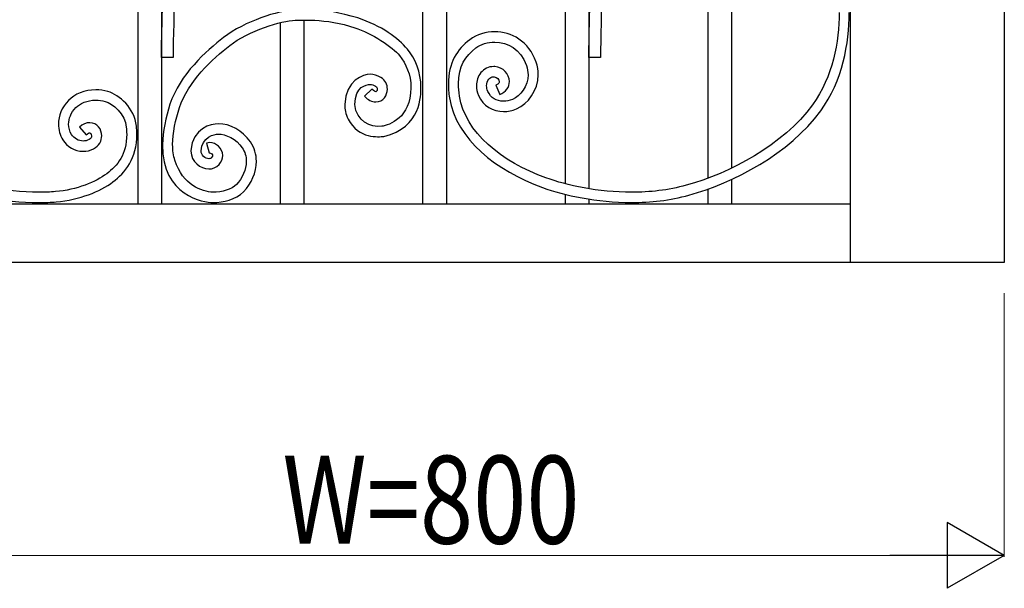
# Model space of a CAD drawing. Units: millimetres. Extents: x 0 to 8410, y 0 to 5940.
# Drawn here: x 1422 to 2094, y 3523 to 3911 of the extents above; entities that cross this region are included whole.
import ezdxf

# ---------------------------------------------------------------- set-up
doc = ezdxf.new("R2010")
doc.units = ezdxf.units.MM
doc.layers.add('YKK_A1', color=4, linetype='Continuous', lineweight=30)
doc.layers.add('YKK_D', color=6, linetype='Continuous', lineweight=13)
doc.styles.add('text-b', font='extslim2.shx', dxfattribs={"width": 0.8, "bigfont": 'extfont2.shx'})

msp = doc.modelspace()

# ---------------------------------------------------------------- linework, layer by layer
at = {"layer": 'YKK_A1'}
for p, q in [((2094.02, 5030), (2094.02, 3745)), ((1989.02, 3745), (1989.02, 4983.64)), ((1907.73, 4515.07), (1907.73, 3809.37)), ((1891.73, 3802.54), (1891.73, 4511.29)), ((1502.42, 3784.99), (1502.42, 4395)), ((1518.42, 4395), (1518.42, 3784.99)), ((1696.99, 3784.99), (1696.99, 4395)), ((1712.99, 4395), (1712.99, 3784.99)), ((1794.28, 3798.65), (1794.28, 4395)), ((1810.27, 4395), (1810.27, 3795.31)), ((1599.71, 3784.99), (1599.71, 3908.7)), ((1615.7, 3910.47), (1615.7, 3784.99)), ((1907.73, 3801.64), (1907.73, 3784.99)), ((1891.73, 3784.99), (1891.73, 3795.1)), ((1794.28, 3784.99), (1794.28, 3791.44)), ((1810.27, 3788.22), (1810.27, 3784.99)), ((1324.14, 3784.99), (1989.02, 3784.99)), ((1444.78, 3784.99), (1503.34, 3784.99)), ((1503.34, 3784.99), (1553.95, 3784.99)), ((1573.94, 3784.99), (1600.93, 3784.99)), ((1989.94, 3745), (1294.01, 3745)), ((1990.31, 3745), (1989.94, 3745)), ((2094.01, 3745), (1990.14, 3745))]:
    msp.add_line(p, q, dxfattribs=at)
for points, knots in [([(1518.42, 3990.84), (1521.63, 3985.05), (1523.62, 3979.64), (1524.92, 3975.05), (1529.32, 3959.6), (1526.42, 3911.46), (1526.42, 3885)], [0, 0, 0, 0, 1, 1, 1, 2, 2, 2, 2]), ([(1810.28, 3990.84), (1813.49, 3985.05), (1815.48, 3979.64), (1816.78, 3975.05), (1821.17, 3959.6), (1818.28, 3911.46), (1818.28, 3885)], [0, 0, 0, 0, 1, 1, 1, 2, 2, 2, 2]), ([(1518.42, 3885), (1518.42, 3885), (1518.82, 3924.31), (1520.25, 3948.76), (1520.31, 3949.87), (1520.12, 3947.67), (1520.25, 3948.76)], [1, 1, 1, 1, 2, 2, 2, 3, 3, 3, 3]), ([(1810.27, 3885), (1810.27, 3885), (1810.68, 3924.31), (1812.11, 3948.76), (1812.17, 3949.87), (1811.97, 3947.67), (1812.11, 3948.76)], [1, 1, 1, 1, 2, 2, 2, 3, 3, 3, 3]), ([(1609.51, 3917.27), (1609.51, 3917.27), (1609.51, 3917.27), (1609.51, 3917.27), (1598.19, 3916.91), (1575.39, 3909.71), (1560.88, 3898.61)], [99, 99, 99, 99, 100, 100, 100, 101, 101, 101, 101]), ([(1686.34, 3890.61), (1686.34, 3890.61), (1686.34, 3890.61), (1686.34, 3890.61), (1680.27, 3898), (1668.64, 3906.67), (1652.45, 3911.87), (1628.54, 3919.56), (1610.13, 3917.29), (1609.51, 3917.27)], [96, 96, 96, 96, 97, 97, 97, 98, 98, 98, 99, 99, 99, 99]), ([(1981.18, 3915.61), (1981.18, 3915.61), (1981.18, 3915.61), (1981.18, 3915.61), (1981.2, 3895.79), (1976.91, 3871.69), (1963.02, 3852.6)], [64, 64, 64, 64, 65, 65, 65, 66, 66, 66, 66]), ([(1968.62, 3848.47), (1968.62, 3848.47), (1968.62, 3848.47), (1968.62, 3848.47), (1983.59, 3869.1), (1988.12, 3894.47), (1988.14, 3915.61)], [1, 1, 1, 1, 2, 2, 2, 3, 3, 3, 3]), ([(1565.08, 3893.05), (1565.08, 3893.05), (1565.08, 3893.05), (1565.08, 3893.05), (1577.66, 3902.98), (1600.73, 3910.2), (1609.72, 3910.27)], [53, 53, 53, 53, 54, 54, 54, 55, 55, 55, 55]), ([(1609.72, 3910.27), (1609.72, 3910.27), (1609.72, 3910.27), (1609.72, 3910.27), (1610.24, 3910.29), (1631.59, 3911.96), (1650.4, 3905.19)], [55, 55, 55, 55, 56, 56, 56, 57, 57, 57, 57]), ([(1650.4, 3905.19), (1650.4, 3905.19), (1650.4, 3905.19), (1650.4, 3905.19), (1661.82, 3901.7), (1676.65, 3891.77), (1680.98, 3886.19)], [57, 57, 57, 57, 58, 58, 58, 59, 59, 59, 59]), ([(1746.07, 3902.47), (1746.07, 3902.47), (1746.07, 3902.47), (1746.07, 3902.47), (1739.83, 3902.46), (1733.77, 3900.6), (1729.01, 3897.04)], [124, 124, 124, 124, 125, 125, 125, 126, 126, 126, 126]), ([(1774.27, 3881.72), (1774.27, 3881.72), (1774.27, 3881.72), (1774.27, 3881.72), (1769.45, 3896.08), (1757.27, 3902.55), (1746.07, 3902.47)], [122, 122, 122, 122, 123, 123, 123, 124, 124, 124, 124]), ([(1560.88, 3898.61), (1560.88, 3898.61), (1560.88, 3898.61), (1560.88, 3898.61), (1549.03, 3889.32), (1531.02, 3873.48), (1524.21, 3852.92)], [101, 101, 101, 101, 102, 102, 102, 103, 103, 103, 103]), ([(1729.01, 3897.04), (1729.01, 3897.04), (1729.01, 3897.04), (1729.01, 3897.04), (1720.38, 3890.68), (1714.25, 3880.94), (1714.34, 3866.89)], [126, 126, 126, 126, 127, 127, 127, 128, 128, 128, 128]), ([(1733.16, 3891.43), (1733.16, 3891.43), (1733.16, 3891.43), (1733.16, 3891.43), (1736.54, 3893.97), (1741.23, 3895.47), (1746.07, 3895.47)], [78, 78, 78, 78, 79, 79, 79, 80, 80, 80, 80]), ([(1746.07, 3895.47), (1746.07, 3895.47), (1746.07, 3895.47), (1746.07, 3895.47), (1754.85, 3895.38), (1763.74, 3890.9), (1767.69, 3879.44)], [80, 80, 80, 80, 81, 81, 81, 82, 82, 82, 82]), ([(1530.77, 3850.73), (1530.77, 3850.73), (1530.77, 3850.73), (1530.77, 3850.73), (1536.41, 3868.37), (1553.34, 3884.01), (1565.08, 3893.05)], [51, 51, 51, 51, 52, 52, 52, 53, 53, 53, 53]), ([(1695.67, 3864.09), (1695.67, 3864.09), (1695.67, 3864.09), (1695.67, 3864.09), (1695.7, 3875.26), (1691.64, 3884.04), (1686.34, 3890.61)], [94, 94, 94, 94, 95, 95, 95, 96, 96, 96, 96]), ([(1721.28, 3866.89), (1721.28, 3866.89), (1721.28, 3866.89), (1721.28, 3866.89), (1721.37, 3878.97), (1725.91, 3885.88), (1733.16, 3891.43)], [76, 76, 76, 76, 77, 77, 77, 78, 78, 78, 78]), ([(1680.98, 3886.19), (1680.98, 3886.19), (1680.98, 3886.19), (1680.98, 3886.19), (1685.49, 3880.54), (1688.75, 3873.54), (1688.77, 3864.09)], [59, 59, 59, 59, 60, 60, 60, 61, 61, 61, 61]), ([(1775.71, 3873.15), (1775.71, 3873.15), (1775.71, 3873.15), (1775.71, 3873.15), (1775.72, 3875.92), (1775.27, 3878.82), (1774.27, 3881.72)], [120, 120, 120, 120, 121, 121, 121, 122, 122, 122, 122]), ([(1660.89, 3873.41), (1660.89, 3873.41), (1660.89, 3873.41), (1660.89, 3873.41), (1656.45, 3873.41), (1644.16, 3869.63), (1643.57, 3852.75)], [86, 86, 86, 86, 87, 87, 87, 88, 88, 88, 88]), ([(1668.25, 3871.31), (1668.25, 3871.31), (1668.25, 3871.31), (1668.25, 3871.31), (1665.95, 3872.73), (1663.39, 3873.42), (1660.89, 3873.41)], [84, 84, 84, 84, 85, 85, 85, 86, 86, 86, 86]), ([(1736.55, 3874.54), (1736.55, 3874.54), (1736.55, 3874.54), (1736.55, 3874.54), (1734.54, 3872.04), (1733.55, 3868.87), (1733.55, 3865.59)], [110, 110, 110, 110, 111, 111, 111, 112, 112, 112, 112]), ([(1745.32, 3878.69), (1745.32, 3878.69), (1745.32, 3878.69), (1745.32, 3878.69), (1741.73, 3878.72), (1738.54, 3877.03), (1736.55, 3874.54)], [108, 108, 108, 108, 109, 109, 109, 110, 110, 110, 110]), ([(1746.12, 3878.66), (1746.12, 3878.66), (1746.12, 3878.66), (1746.12, 3878.66), (1745.89, 3878.68), (1745.63, 3878.69), (1745.32, 3878.69)], [106, 106, 106, 106, 107, 107, 107, 108, 108, 108, 108]), ([(1756.05, 3868.49), (1756.05, 3868.49), (1756.05, 3868.49), (1756.05, 3868.49), (1755.99, 3873.75), (1751.79, 3878.28), (1746.12, 3878.66)], [104, 104, 104, 104, 105, 105, 105, 106, 106, 106, 106]), ([(1768.76, 3873.15), (1768.76, 3873.15), (1768.76, 3873.15), (1768.76, 3873.15), (1768.83, 3865.26), (1763.46, 3858.56), (1758.11, 3856.28)], [84, 84, 84, 84, 85, 85, 85, 86, 86, 86, 86]), ([(1760.87, 3849.85), (1760.87, 3849.85), (1760.87, 3849.85), (1760.87, 3849.85), (1768.76, 3853.34), (1775.64, 3862.11), (1775.71, 3873.15)], [118, 118, 118, 118, 119, 119, 119, 120, 120, 120, 120]), ([(1767.69, 3879.44), (1767.69, 3879.44), (1767.69, 3879.44), (1767.69, 3879.44), (1768.44, 3877.27), (1768.76, 3875.17), (1768.76, 3873.15)], [82, 82, 82, 82, 83, 83, 83, 84, 84, 84, 84]), ([(1650.48, 3852.75), (1650.48, 3852.75), (1650.48, 3852.75), (1650.48, 3852.75), (1650.48, 3865.36), (1658.6, 3866.42), (1660.89, 3866.41)], [64, 64, 64, 64, 65, 65, 65, 66, 66, 66, 66]), ([(1660.89, 3866.41), (1660.89, 3866.41), (1660.89, 3866.41), (1660.89, 3866.41), (1662.18, 3866.41), (1663.44, 3866.07), (1664.67, 3865.32)], [66, 66, 66, 66, 67, 67, 67, 68, 68, 68, 68]), ([(1672.71, 3863.31), (1672.71, 3863.31), (1672.71, 3863.31), (1672.71, 3863.31), (1672.75, 3866.21), (1671.29, 3869.48), (1668.25, 3871.31)], [82, 82, 82, 82, 83, 83, 83, 84, 84, 84, 84]), ([(1714.34, 3866.89), (1714.34, 3866.89), (1714.34, 3866.89), (1714.34, 3866.89), (1714.34, 3863.91), (1714.6, 3860.74), (1715.12, 3857.33)], [128, 128, 128, 128, 129, 129, 129, 130, 130, 130, 130]), ([(1721.99, 3858.42), (1721.99, 3858.42), (1721.99, 3858.42), (1721.99, 3858.42), (1721.51, 3861.5), (1721.28, 3864.32), (1721.28, 3866.89)], [74, 74, 74, 74, 75, 75, 75, 76, 76, 76, 76]), ([(1740.5, 3865.59), (1740.5, 3865.59), (1740.5, 3865.59), (1740.5, 3865.59), (1740.64, 3869.42), (1742.49, 3871.69), (1745.32, 3871.7)], [92, 92, 92, 92, 93, 93, 93, 94, 94, 94, 94]), ([(1745.32, 3871.7), (1745.32, 3871.7), (1745.32, 3871.7), (1745.32, 3871.7), (1745.36, 3871.7), (1745.46, 3871.69), (1745.66, 3871.68)], [94, 94, 94, 94, 95, 95, 95, 96, 96, 96, 96]), ([(1745.66, 3871.68), (1745.66, 3871.68), (1745.66, 3871.68), (1745.66, 3871.68), (1747.74, 3871.61), (1749.16, 3869.73), (1749.1, 3868.49)], [96, 96, 96, 96, 97, 97, 97, 98, 98, 98, 98]), ([(1746.81, 3865.99), (1746.81, 3865.99), (1749.5, 3859.54), (1749.5, 3859.54), (1753.61, 3861.16), (1756.12, 3864.85), (1756.05, 3868.49)], [102, 102, 102, 102, 103, 103, 103, 104, 104, 104, 104]), ([(1749.1, 3868.49), (1749.1, 3868.49), (1749.1, 3868.49), (1749.1, 3868.49), (1749.02, 3867.74), (1748.94, 3866.99), (1746.82, 3866)], [98, 98, 98, 98, 99, 99, 99, 100, 100, 100, 100]), ([(1473.55, 3862.78), (1473.55, 3862.78), (1473.55, 3862.78), (1473.55, 3862.78), (1465.94, 3862.77), (1459.28, 3859.98), (1454.94, 3855.54)], [9, 9, 9, 9, 10, 10, 10, 11, 11, 11, 11]), ([(1481.78, 3861.68), (1481.78, 3861.68), (1481.78, 3861.68), (1481.78, 3861.68), (1478.97, 3862.44), (1476.2, 3862.78), (1473.55, 3862.78)], [7, 7, 7, 7, 8, 8, 8, 9, 9, 9, 9]), ([(1501.37, 3838.09), (1501.37, 3838.09), (1501.37, 3838.09), (1501.37, 3838.09), (1499.91, 3850.45), (1489.8, 3859.34), (1481.78, 3861.68)], [5, 5, 5, 5, 6, 6, 6, 7, 7, 7, 7]), ([(1688.77, 3864.09), (1688.77, 3864.09), (1688.77, 3864.09), (1688.77, 3864.09), (1688.7, 3843.61), (1673.86, 3838.65), (1668.81, 3837.93), (1661.21, 3836.85), (1651.51, 3841.26), (1650.48, 3852.75)], [61, 61, 61, 61, 62, 62, 62, 63, 63, 63, 64, 64, 64, 64]), ([(1662.1, 3863.25), (1662.1, 3863.25), (1657.14, 3858.39), (1657.14, 3858.39), (1659.44, 3855.97), (1662.05, 3854.53), (1664.79, 3854.53)], [78, 78, 78, 78, 79, 79, 79, 80, 80, 80, 80]), ([(1664.79, 3861.52), (1664.79, 3861.52), (1664.79, 3861.52), (1664.79, 3861.52), (1664.55, 3861.52), (1663.62, 3861.67), (1662.11, 3863.25)], [74, 74, 74, 74, 75, 75, 75, 76, 76, 76, 76]), ([(1664.67, 3865.32), (1664.67, 3865.32), (1664.67, 3865.32), (1664.67, 3865.32), (1665.54, 3864.75), (1665.76, 3864.15), (1665.8, 3863.31)], [68, 68, 68, 68, 69, 69, 69, 70, 70, 70, 70]), ([(1664.79, 3854.53), (1664.79, 3854.53), (1664.79, 3854.53), (1664.79, 3854.53), (1669.95, 3854.65), (1672.7, 3859.23), (1672.71, 3863.31)], [80, 80, 80, 80, 81, 81, 81, 82, 82, 82, 82]), ([(1665.34, 3861.84), (1665.34, 3861.84), (1665.34, 3861.84), (1665.34, 3861.84), (1665.07, 3861.55), (1665.01, 3861.55), (1664.79, 3861.52)], [72, 72, 72, 72, 73, 73, 73, 74, 74, 74, 74]), ([(1665.8, 3863.31), (1665.8, 3863.31), (1665.8, 3863.31), (1665.8, 3863.31), (1665.81, 3862.73), (1665.58, 3862.13), (1665.34, 3861.84)], [70, 70, 70, 70, 71, 71, 71, 72, 72, 72, 72]), ([(1670.4, 3830.99), (1670.4, 3830.99), (1670.4, 3830.99), (1670.4, 3830.99), (1695.9, 3836.85), (1695.67, 3859.8), (1695.67, 3864.09)], [92, 92, 92, 92, 93, 93, 93, 94, 94, 94, 94]), ([(1733.55, 3865.59), (1733.55, 3865.59), (1733.55, 3865.59), (1733.55, 3865.59), (1733.55, 3863.43), (1733.98, 3861.2), (1734.89, 3859.04)], [112, 112, 112, 112, 113, 113, 113, 114, 114, 114, 114]), ([(1741.28, 3861.79), (1741.28, 3861.79), (1741.28, 3861.79), (1741.28, 3861.79), (1740.75, 3863.07), (1740.5, 3864.37), (1740.5, 3865.59)], [90, 90, 90, 90, 91, 91, 91, 92, 92, 92, 92]), ([(1752.04, 3854.97), (1752.04, 3854.97), (1752.04, 3854.97), (1752.04, 3854.97), (1747.26, 3855.03), (1743.26, 3857.27), (1741.28, 3861.79)], [88, 88, 88, 88, 89, 89, 89, 90, 90, 90, 90]), ([(1454.94, 3855.54), (1454.94, 3855.54), (1454.94, 3855.54), (1454.94, 3855.54), (1450.3, 3850.77), (1448.07, 3844.98), (1448.07, 3839.43)], [11, 11, 11, 11, 12, 12, 12, 13, 13, 13, 13]), ([(1459.94, 3850.66), (1459.94, 3850.66), (1459.94, 3850.66), (1459.94, 3850.66), (1462.72, 3853.55), (1467.69, 3855.8), (1473.55, 3855.79)], [40, 40, 40, 40, 41, 41, 41, 42, 42, 42, 42]), ([(1473.55, 3855.79), (1473.55, 3855.79), (1473.55, 3855.79), (1473.55, 3855.79), (1475.61, 3855.79), (1477.75, 3855.52), (1479.97, 3854.92)], [42, 42, 42, 42, 43, 43, 43, 44, 44, 44, 44]), ([(1479.97, 3854.92), (1479.97, 3854.92), (1479.97, 3854.92), (1479.97, 3854.92), (1484.89, 3853.8), (1493.87, 3845.81), (1494.42, 3837.41)], [44, 44, 44, 44, 45, 45, 45, 46, 46, 46, 46]), ([(1524.21, 3852.92), (1524.21, 3852.92), (1524.21, 3852.92), (1524.21, 3852.92), (1521.36, 3844.16), (1519.18, 3834.41), (1519.17, 3825.39)], [103, 103, 103, 103, 104, 104, 104, 105, 105, 105, 105]), ([(1715.12, 3857.33), (1715.12, 3857.33), (1715.12, 3857.33), (1715.12, 3857.33), (1719.75, 3829.01), (1747.02, 3807.57), (1778.7, 3796.1)], [130, 130, 130, 130, 131, 131, 131, 132, 132, 132, 132]), ([(1781.03, 3802.69), (1781.03, 3802.69), (1781.03, 3802.69), (1781.03, 3802.69), (1750.57, 3813.61), (1725.65, 3834.24), (1721.99, 3858.42)], [72, 72, 72, 72, 73, 73, 73, 74, 74, 74, 74]), ([(1734.89, 3859.04), (1734.89, 3859.04), (1734.89, 3859.04), (1734.89, 3859.04), (1737.99, 3851.76), (1744.97, 3847.92), (1752.04, 3847.98)], [114, 114, 114, 114, 115, 115, 115, 116, 116, 116, 116]), ([(1758.11, 3856.28), (1758.11, 3856.28), (1758.11, 3856.28), (1758.11, 3856.28), (1756.1, 3855.4), (1754.02, 3854.97), (1752.04, 3854.97)], [86, 86, 86, 86, 87, 87, 87, 88, 88, 88, 88]), ([(1455.05, 3839.43), (1455.05, 3839.43), (1455.05, 3839.43), (1455.05, 3839.43), (1455.06, 3843.12), (1456.48, 3847.07), (1459.94, 3850.66)], [38, 38, 38, 38, 39, 39, 39, 40, 40, 40, 40]), ([(1526.07, 3825.39), (1526.07, 3825.39), (1526.07, 3825.39), (1526.07, 3825.39), (1526.07, 3833.26), (1528.06, 3842.45), (1530.77, 3850.73)], [49, 49, 49, 49, 50, 50, 50, 51, 51, 51, 51]), ([(1643.57, 3852.75), (1643.57, 3852.75), (1643.57, 3852.75), (1643.57, 3852.75), (1643.57, 3849.64), (1644.29, 3846.33), (1645.84, 3842.9)], [88, 88, 88, 88, 89, 89, 89, 90, 90, 90, 90]), ([(1752.04, 3847.98), (1752.04, 3847.98), (1752.04, 3847.98), (1752.04, 3847.98), (1755, 3847.98), (1758.02, 3848.6), (1760.87, 3849.85)], [116, 116, 116, 116, 117, 117, 117, 118, 118, 118, 118]), ([(1963.02, 3852.6), (1963.02, 3852.6), (1963.02, 3852.6), (1963.02, 3852.6), (1943.07, 3825.04), (1906.18, 3805.79), (1876.81, 3797.66)], [66, 66, 66, 66, 67, 67, 67, 68, 68, 68, 68]), ([(1469.47, 3840.39), (1469.47, 3840.39), (1469.47, 3840.39), (1469.47, 3840.39), (1467.02, 3840.39), (1464.62, 3839.29), (1462.42, 3837.4)], [23, 23, 23, 23, 24, 24, 24, 25, 25, 25, 25]), ([(1477.66, 3831.43), (1477.66, 3831.43), (1477.66, 3831.43), (1477.66, 3831.43), (1477.65, 3835.62), (1474.76, 3840.31), (1469.47, 3840.39)], [21, 21, 21, 21, 22, 22, 22, 23, 23, 23, 23]), ([(1579.16, 3827.32), (1579.16, 3827.32), (1579.16, 3827.32), (1579.16, 3827.32), (1573.75, 3835.03), (1565.04, 3839.75), (1557.33, 3839.64), (1552.46, 3839.57), (1539.58, 3836.89), (1538.59, 3821.36)], [3, 3, 3, 3, 4, 4, 4, 5, 5, 5, 6, 6, 6, 6]), ([(1645.84, 3842.9), (1645.84, 3842.9), (1645.84, 3842.9), (1645.84, 3842.9), (1653.27, 3828.91), (1666.65, 3830.82), (1670.4, 3830.99)], [90, 90, 90, 90, 91, 91, 91, 92, 92, 92, 92]), ([(1448.07, 3839.43), (1448.07, 3839.43), (1448.07, 3839.43), (1448.07, 3839.43), (1448.07, 3835.57), (1449.14, 3831.84), (1451.11, 3828.62)], [13, 13, 13, 13, 14, 14, 14, 15, 15, 15, 15]), ([(1457.05, 3832.3), (1457.05, 3832.3), (1457.05, 3832.3), (1457.05, 3832.3), (1455.76, 3834.4), (1455.05, 3836.86), (1455.05, 3839.43)], [36, 36, 36, 36, 37, 37, 37, 38, 38, 38, 38]), ([(1462.42, 3837.4), (1462.42, 3837.4), (1466.96, 3832.09), (1466.96, 3832.09), (1468.31, 3833.24), (1469.16, 3833.39), (1469.47, 3833.39)], [26, 26, 26, 26, 27, 27, 27, 28, 28, 28, 28]), ([(1469.47, 3833.39), (1469.47, 3833.39), (1469.47, 3833.39), (1469.47, 3833.39), (1469.9, 3833.39), (1470.6, 3832.9), (1470.69, 3831.43)], [28, 28, 28, 28, 29, 29, 29, 30, 30, 30, 30]), ([(1494.42, 3837.41), (1494.42, 3837.41), (1494.42, 3837.41), (1494.42, 3837.41), (1494.59, 3835.7), (1494.67, 3834.07), (1494.67, 3832.53)], [46, 46, 46, 46, 47, 47, 47, 48, 48, 48, 48]), ([(1501.65, 3832.53), (1501.65, 3832.53), (1501.65, 3832.53), (1501.65, 3832.53), (1501.65, 3834.32), (1501.56, 3836.17), (1501.37, 3838.09)], [3, 3, 3, 3, 4, 4, 4, 5, 5, 5, 5]), ([(1557.07, 3832.66), (1557.07, 3832.66), (1557.07, 3832.66), (1557.07, 3832.66), (1562.33, 3832.73), (1569.57, 3829.12), (1573.52, 3823.29)], [37, 37, 37, 37, 38, 38, 38, 39, 39, 39, 39]), ([(1451.11, 3828.62), (1451.11, 3828.62), (1451.11, 3828.62), (1451.11, 3828.62), (1453.96, 3824.05), (1459.08, 3820.85), (1464.93, 3820.83)], [15, 15, 15, 15, 16, 16, 16, 17, 17, 17, 17]), ([(1464.93, 3827.83), (1464.93, 3827.83), (1464.93, 3827.83), (1464.93, 3827.83), (1461.74, 3827.8), (1458.63, 3829.71), (1457.05, 3832.3)], [34, 34, 34, 34, 35, 35, 35, 36, 36, 36, 36]), ([(1468.98, 3828.82), (1468.98, 3828.82), (1468.98, 3828.82), (1468.98, 3828.82), (1467.58, 3828.12), (1466.24, 3827.83), (1464.93, 3827.83)], [32, 32, 32, 32, 33, 33, 33, 34, 34, 34, 34]), ([(1470.69, 3831.43), (1470.69, 3831.43), (1470.69, 3831.43), (1470.69, 3831.43), (1470.63, 3830.39), (1470.32, 3829.55), (1468.98, 3828.82)], [30, 30, 30, 30, 31, 31, 31, 32, 32, 32, 32]), ([(1472.13, 3822.58), (1472.13, 3822.58), (1472.13, 3822.58), (1472.13, 3822.58), (1475.85, 3824.42), (1477.72, 3828.12), (1477.66, 3831.43)], [19, 19, 19, 19, 20, 20, 20, 21, 21, 21, 21]), ([(1494.67, 3832.53), (1494.67, 3832.53), (1494.67, 3832.53), (1494.67, 3832.53), (1494.58, 3818.41), (1488.46, 3811.26), (1481.01, 3805.49)], [48, 48, 48, 48, 49, 49, 49, 50, 50, 50, 50]), ([(1485.21, 3799.9), (1485.21, 3799.9), (1485.21, 3799.9), (1485.21, 3799.9), (1493.63, 3806.16), (1501.74, 3816.1), (1501.65, 3832.53)], [1, 1, 1, 1, 2, 2, 2, 3, 3, 3, 3]), ([(1545.5, 3821.1), (1545.5, 3821.1), (1545.5, 3821.1), (1545.5, 3821.1), (1545.53, 3830.71), (1555.18, 3832.66), (1557.07, 3832.66)], [35, 35, 35, 35, 36, 36, 36, 37, 37, 37, 37]), ([(1551.29, 3826.76), (1551.29, 3826.76), (1551.29, 3826.76), (1551.29, 3826.76), (1550.65, 3826.76), (1549.95, 3826.68), (1549.26, 3826.49)], [16, 16, 16, 16, 17, 17, 17, 18, 18, 18, 18]), ([(1549.26, 3826.49), (1549.26, 3826.49), (1551.1, 3819.74), (1551.1, 3819.74), (1551.15, 3819.76), (1551.19, 3819.76), (1551.29, 3819.76)], [19, 19, 19, 19, 20, 20, 20, 21, 21, 21, 21]), ([(1560.27, 3817.91), (1560.27, 3817.91), (1560.27, 3817.91), (1560.27, 3817.91), (1560.07, 3823.18), (1555.92, 3826.64), (1551.29, 3826.76)], [14, 14, 14, 14, 15, 15, 15, 16, 16, 16, 16]), ([(1583.24, 3814.03), (1583.24, 3814.03), (1583.24, 3814.03), (1583.24, 3814.03), (1583.25, 3818.61), (1581.99, 3823.27), (1579.16, 3827.32)], [1, 1, 1, 1, 2, 2, 2, 3, 3, 3, 3]), ([(1464.93, 3820.83), (1464.93, 3820.83), (1464.93, 3820.83), (1464.93, 3820.83), (1467.3, 3820.83), (1469.78, 3821.38), (1472.13, 3822.58)], [17, 17, 17, 17, 18, 18, 18, 19, 19, 19, 19]), ([(1519.17, 3825.39), (1519.17, 3825.39), (1519.17, 3825.39), (1519.17, 3825.39), (1518.63, 3790.14), (1547.62, 3785.93), (1553.49, 3785.88)], [105, 105, 105, 105, 106, 106, 106, 107, 107, 107, 107]), ([(1527.66, 3814.75), (1527.66, 3814.75), (1527.66, 3814.75), (1527.66, 3814.75), (1526.59, 3817.76), (1526.07, 3821.4), (1526.07, 3825.39)], [47, 47, 47, 47, 48, 48, 48, 49, 49, 49, 49]), ([(1538.59, 3821.36), (1538.59, 3821.36), (1538.59, 3821.36), (1538.59, 3821.36), (1538.59, 3821.18), (1538.59, 3821.04), (1538.59, 3820.94)], [6, 6, 6, 6, 7, 7, 7, 8, 8, 8, 8]), ([(1538.59, 3820.94), (1538.59, 3820.94), (1538.59, 3820.94), (1538.59, 3820.94), (1538.78, 3813.66), (1544.8, 3808.92), (1550.8, 3808.82)], [8, 8, 8, 8, 9, 9, 9, 10, 10, 10, 10]), ([(1545.5, 3820.94), (1545.5, 3820.94), (1545.5, 3820.94), (1545.5, 3820.94), (1545.5, 3821.04), (1545.5, 3821.09), (1545.5, 3821.1)], [33, 33, 33, 33, 34, 34, 34, 35, 35, 35, 35]), ([(1547.18, 3817.37), (1547.18, 3817.37), (1547.18, 3817.37), (1547.18, 3817.37), (1546.1, 3818.37), (1545.5, 3819.6), (1545.5, 3820.94)], [31, 31, 31, 31, 32, 32, 32, 33, 33, 33, 33]), ([(1551.29, 3819.76), (1551.29, 3819.76), (1551.29, 3819.76), (1551.29, 3819.76), (1551.64, 3819.78), (1552.29, 3819.54), (1552.75, 3819.11)], [21, 21, 21, 21, 22, 22, 22, 23, 23, 23, 23]), ([(1573.52, 3823.29), (1573.52, 3823.29), (1573.52, 3823.29), (1573.52, 3823.29), (1575.47, 3820.48), (1576.33, 3817.35), (1576.34, 3814.03)], [39, 39, 39, 39, 40, 40, 40, 41, 41, 41, 41]), ([(1553.49, 3792.88), (1553.49, 3792.88), (1553.49, 3792.88), (1553.49, 3792.88), (1546.19, 3793.45), (1532.96, 3797.42), (1527.66, 3814.75)], [45, 45, 45, 45, 46, 46, 46, 47, 47, 47, 47]), ([(1550.8, 3815.82), (1550.8, 3815.82), (1550.8, 3815.82), (1550.8, 3815.82), (1549.72, 3815.81), (1548.24, 3816.37), (1547.18, 3817.37)], [29, 29, 29, 29, 30, 30, 30, 31, 31, 31, 31]), ([(1552.68, 3816.57), (1552.68, 3816.57), (1552.68, 3816.57), (1552.68, 3816.57), (1552.2, 3816.07), (1551.68, 3815.84), (1550.8, 3815.82)], [27, 27, 27, 27, 28, 28, 28, 29, 29, 29, 29]), ([(1553.38, 3817.91), (1553.38, 3817.91), (1553.38, 3817.91), (1553.38, 3817.91), (1553.35, 3817.66), (1553.33, 3817.31), (1552.68, 3816.57)], [25, 25, 25, 25, 26, 26, 26, 27, 27, 27, 27]), ([(1552.75, 3819.11), (1552.75, 3819.11), (1552.75, 3819.11), (1552.75, 3819.11), (1553.21, 3818.67), (1553.38, 3818.21), (1553.38, 3817.91)], [23, 23, 23, 23, 24, 24, 24, 25, 25, 25, 25]), ([(1557.73, 3811.8), (1557.73, 3811.8), (1557.73, 3811.8), (1557.73, 3811.8), (1559.37, 3813.54), (1560.29, 3815.76), (1560.27, 3817.91)], [12, 12, 12, 12, 13, 13, 13, 14, 14, 14, 14]), ([(1576.34, 3814.03), (1576.34, 3814.03), (1576.34, 3814.03), (1576.34, 3814.03), (1576.35, 3808.51), (1573.77, 3802.52), (1569.57, 3798.14)], [41, 41, 41, 41, 42, 42, 42, 43, 43, 43, 43]), ([(1550.8, 3808.82), (1550.8, 3808.82), (1550.8, 3808.82), (1550.8, 3808.82), (1553.21, 3808.8), (1555.84, 3809.72), (1557.73, 3811.8)], [10, 10, 10, 10, 11, 11, 11, 12, 12, 12, 12]), ([(1481.01, 3805.49), (1481.01, 3805.49), (1481.01, 3805.49), (1481.01, 3805.49), (1473.86, 3800.05), (1460.45, 3794.49), (1445.99, 3793.31)], [50, 50, 50, 50, 51, 51, 51, 52, 52, 52, 52]), ([(1839.47, 3792.88), (1839.47, 3792.88), (1839.47, 3792.88), (1839.47, 3792.88), (1816.69, 3792.88), (1795.21, 3797.58), (1781.03, 3802.69)], [70, 70, 70, 70, 71, 71, 71, 72, 72, 72, 72]), ([(1434.73, 3792.88), (1434.73, 3792.88), (1434.73, 3792.88), (1434.73, 3792.88), (1423.41, 3792.87), (1410.36, 3794.08), (1401.77, 3796.55)], [54, 54, 54, 54, 55, 55, 55, 56, 56, 56, 56]), ([(1445.99, 3793.31), (1445.99, 3793.31), (1445.99, 3793.31), (1445.99, 3793.31), (1442.64, 3793.03), (1438.79, 3792.88), (1434.73, 3792.88)], [52, 52, 52, 52, 53, 53, 53, 54, 54, 54, 54]), ([(1569.57, 3798.14), (1569.57, 3798.14), (1569.57, 3798.14), (1569.57, 3798.14), (1566.46, 3794.76), (1559.74, 3792.83), (1553.49, 3792.88)], [43, 43, 43, 43, 44, 44, 44, 45, 45, 45, 45]), ([(1553.49, 3785.88), (1553.49, 3785.88), (1553.49, 3785.88), (1553.49, 3785.88), (1560.91, 3785.93), (1569.12, 3787.74), (1574.53, 3793.27)], [107, 107, 107, 107, 108, 108, 108, 109, 109, 109, 109]), ([(1778.7, 3796.1), (1778.7, 3796.1), (1778.7, 3796.1), (1778.7, 3796.1), (1793.66, 3790.72), (1815.73, 3785.89), (1839.47, 3785.88)], [132, 132, 132, 132, 133, 133, 133, 134, 134, 134, 134]), ([(1876.81, 3797.66), (1876.81, 3797.66), (1876.81, 3797.66), (1876.81, 3797.66), (1864.6, 3794.26), (1851.84, 3792.88), (1839.47, 3792.88)], [68, 68, 68, 68, 69, 69, 69, 70, 70, 70, 70]), ([(1399.86, 3789.82), (1399.86, 3789.82), (1399.86, 3789.82), (1399.86, 3789.82), (1409.56, 3787.06), (1422.9, 3785.9), (1434.73, 3785.88)], [131, 131, 131, 131, 132, 132, 132, 133, 133, 133, 133]), ([(1434.73, 3785.88), (1434.73, 3785.88), (1434.73, 3785.88), (1434.73, 3785.88), (1438.96, 3785.88), (1442.98, 3786.03), (1446.57, 3786.33)], [133, 133, 133, 133, 134, 134, 134, 135, 135, 135, 135]), ([(1839.47, 3785.88), (1839.47, 3785.88), (1839.47, 3785.88), (1839.47, 3785.88), (1852.35, 3785.88), (1865.72, 3787.32), (1878.66, 3790.91)], [134, 134, 134, 134, 135, 135, 135, 136, 136, 136, 136])]:
    msp.add_open_spline(points, degree=3, knots=knots, dxfattribs=at)
for points in [[(1526.42, 3885), (1526.42, 3885), (1518.42, 3885), (1518.42, 3885)], [(1818.28, 3885), (1818.28, 3885), (1810.27, 3885), (1810.27, 3885)], [(1662.11, 3863.25), (1662.11, 3863.25), (1662.1, 3863.25), (1662.1, 3863.25)], [(1746.82, 3866), (1746.82, 3866), (1746.81, 3865.99), (1746.81, 3865.99)], [(1878.66, 3790.91), (1909.2, 3799.45), (1947.11, 3818.97), (1968.62, 3848.47)], [(1574.53, 3793.27), (1579.85, 3798.87), (1583.22, 3806.36), (1583.24, 3814.03)], [(1446.57, 3786.33), (1462.42, 3787.69), (1476.66, 3793.47), (1485.21, 3799.9)]]:
    msp.add_open_spline(points, degree=3, dxfattribs=at)
at = {"layer": 'YKK_D'}
for p, q in [((2093.87, 3724), (2093.87, 3544)), ((1338.88, 3545), (2048.87, 3545))]:
    msp.add_line(p, q, dxfattribs=at)
at = {"layer": 'YKK_D', "lineweight": -2}
for p, q in [((2093.87, 3545), (2054.9, 3567.5)), ((2054.9, 3567.5), (2054.9, 3522.5)), ((2093.87, 3545), (2015.93, 3545)), ((2093.87, 3545), (2054.9, 3522.5))]:
    msp.add_line(p, q, dxfattribs=at)

# ---------------------------------------------------------------- texts
at = {"layer": 'YKK_D', "style": 'text-b', "width": 0.8}
msp.add_text('W=800', height=60, dxfattribs=at).set_placement((1601.08, 3553))

doc.saveas('drawing.dxf')
